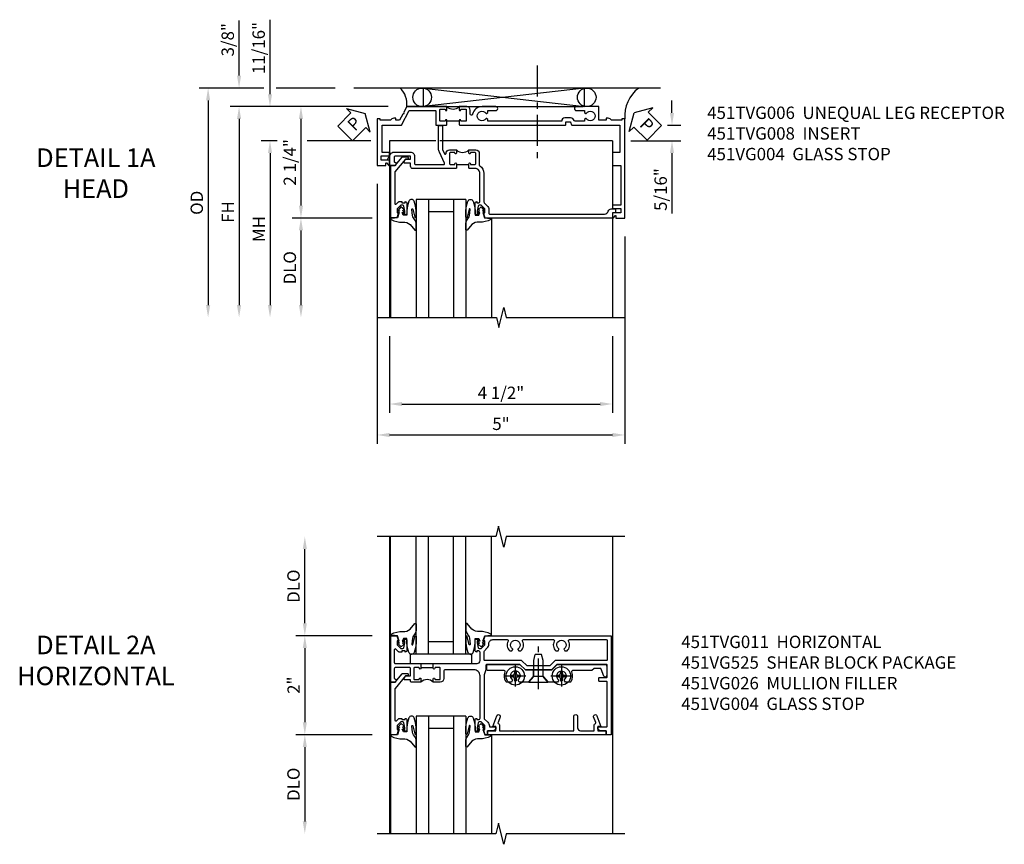
# Model space of a CAD drawing. Extents: x 0 to 100, y 0 to 65.
# Drawn here: x 27 to 47, y 44 to 61 of the extents above; entities that cross this region are included whole.
import ezdxf

# ---------------------------------------------------------------- set-up
doc = ezdxf.new("R2010")
doc.units = 0
doc.header["$LTSCALE"] = 0.5
doc.header["$MEASUREMENT"] = 0
doc.linetypes.add('CENTER', pattern=[2, 1.25, -0.25, 0.25, -0.25])
doc.layers.get('0').update_dxf_attribs({"color": 4, "linetype": 'CONTINUOUS'})
for name, color, linetype in [('CENTER', 1, 'CENTER'), ('DIME', 2, 'CONTINUOUS'), ('TEXT', 3, 'CONTINUOUS')]:
    doc.layers.add(name, color=color, linetype=linetype)
doc.styles.get("Standard").update_dxf_attribs({"font": 'arial.ttf'})
doc.dimstyles.new('EXT_ON-OFF', dxfattribs={"dimscale": 2, "dimtxt": 0.125, "dimasz": 0.125, "dimexe": 0.09, "dimexo": 0.1875, "dimgap": 0.05, "dimtad": 3, "dimdec": 5, "dimzin": 3, "dimdsep": 46, "dimlunit": 5, "dimtxsty": 'STANDARD', "dimcen": 0, "dimse2": 1, "dimazin": 0, "dimtfac": 1, "dimtdec": 4, "dimtofl": 0, "dimtmove": 0, "dimatfit": 0, "dimfxl": 1, "dimfrac": 2, "dimtolj": 1, "dimtzin": 3, "dimarcsym": 0})
doc.dimstyles.new('EXT_ON-ON', dxfattribs={"dimscale": 2, "dimtxt": 0.125, "dimasz": 0.125, "dimexe": 0.09, "dimexo": 0.1875, "dimgap": 0.05, "dimtad": 3, "dimdec": 5, "dimzin": 3, "dimdsep": 46, "dimlunit": 5, "dimtxsty": 'STANDARD', "dimcen": 0, "dimazin": 0, "dimtfac": 1, "dimtdec": 4, "dimtofl": 0, "dimtmove": 0, "dimatfit": 0, "dimfxl": 1, "dimfrac": 2, "dimtolj": 1, "dimtzin": 3, "dimarcsym": 0})

# ---------------------------------------------------------------- blocks, each defined once
blk = doc.blocks.new('B451TVG008')
blk.add_line((-0.08, 0.813), (-0.08, 1.063))
for points in [[(0.1, 1.288, 0.414214), (0, 1.188), (0, 1.073), (-0.01, 1.063), (-0.096, 1.063, -1), (-0.096, 1.094), (-0.095, 1.094, 0.414214), (-0.08, 1.109), (-0.08, 1.184, 0.414214), (-0.1, 1.204), (-0.305, 1.204, 0.414214), (-0.325, 1.184), (-0.325, 1.109, 0.414214), (-0.31, 1.094), (-0.31, 1.094, -1), (-0.31, 1.063), (-0.375, 1.063), (-0.375, 1.204, -0.414214), (-0.305, 1.274), (-0.07, 1.274, 0.2586), (-0.053, 1.283, -0.2586), (0.1, 1.368), (0.676, 1.368, 0.19902), (0.69, 1.374), (0.752, 1.435, -0.19902), (0.826, 1.466), (0.9, 1.466, 0.414214), (0.92, 1.486), (0.92, 3.802, 0.341999), (0.86, 3.879, -0.341999), (0.815, 3.937), (0.815, 4.009, -0.414214), (0.83, 4.024), (0.88, 4.024, -0.414214), (0.895, 4.009), (0.895, 3.962), (0.99, 3.962, -0.414214), (1, 3.952), (1, 1.393), (0.897, 1.357), (0.897, 1.386), (0.826, 1.386, 0.198912), (0.808, 1.379), (0.741, 1.312), (0.741, 1.27, 0.354119), (0.757, 1.25), (0.859, 1.228), (0.897, 1.228), (0.897, 1.257), (0.909, 1.257, -0.414214), (0.929, 1.237), (0.929, 1.208, -0.414214), (0.909, 1.188), (0.708, 1.188, -0.414214), (0.669, 1.226), (0.691, 1.226), (0.691, 1.263, 0.414214), (0.666, 1.288)], [(-0.08, 0.767, 0.414214), (-0.095, 0.782), (-0.096, 0.782, -1), (-0.096, 0.813), (-0.01, 0.813), (0, 0.803), (0, -0.07, -0.414214), (-0.045, -0.115), (-0.107, -0.115), (-0.107, -0.224, -0.577013), (-0.137, -0.242), (-0.187, -0.213), (-0.187, -0.115), (-0.25, -0.115), (-0.25, -0.424, 0.414214), (-0.23, -0.444), (-0.144, -0.444, 0.422929), (-0.124, -0.424, -0.588111), (-0.094, -0.406), (-0.062, -0.424), (-0.062, -0.528, -0.414214), (-0.072, -0.538), (-0.157, -0.538, 0.414214), (-0.167, -0.548), (-0.167, -0.573, -0.57735), (-0.182, -0.582), (-0.29, -0.52, -0.267949), (-0.33, -0.45), (-0.33, -0.115, -0.414214), (-0.25, -0.035), (-0.1, -0.035, 0.414214), (-0.08, -0.015), (-0.08, 0.554, 0.583085), (-0.11, 0.571), (-0.331, 0.47, -0.13602), (-0.395, 0.452), (-0.855, 0.452, -0.414214), (-0.87, 0.467), (-0.87, 0.517, -0.414214), (-0.855, 0.532), (-0.39, 0.532, 0.107939), (-0.384, 0.533), (-0.296, 0.573, 0.805154), (-0.303, 0.602), (-0.305, 0.602, -0.414214), (-0.375, 0.672), (-0.375, 0.813), (-0.31, 0.813, -1), (-0.31, 0.782), (-0.31, 0.782, 0.414214), (-0.325, 0.767), (-0.325, 0.692, 0.414214), (-0.305, 0.672), (-0.1, 0.672, 0.414214), (-0.08, 0.692)]]:
    blk.add_lwpolyline(points, format="xyb", close=True)
blk.add_arc((-0.506, 0.938), 0.181, 316.3972, 43.6028)
blk = doc.blocks.new('*D1840')
at = {"layer": 'DIME', "color": 0, "lineweight": -2}
for p, q in [((-0.788, -0.312), (-0.788, -5.56)), ((4.212, -1.375), (4.212, -5.56)), ((-0.538, -5.38), (3.962, -5.38))]:
    blk.add_line(p, q, dxfattribs=at)
at = {"layer": 'DIME', "color": 0}
for points in [[(-0.538, -5.339), (-0.538, -5.422), (-0.788, -5.38)], [(3.962, -5.339), (3.962, -5.422), (4.212, -5.38)]]:
    blk.add_solid(points, dxfattribs=at)
at = {"layer": 'DIME', "color": 0, "insert": (1.712, -5.155), "char_height": 0.25, "attachment_point": 5}
blk.add_mtext('\\A1;5"', dxfattribs=at)
blk = doc.blocks.new('*D1841')
at = {"layer": 'DIME', "color": 0, "lineweight": -2}
for p, q in [((-0.538, -3.383), (-0.538, -4.935)), ((3.962, -3.383), (3.962, -4.935)), ((-0.288, -4.755), (3.712, -4.755))]:
    blk.add_line(p, q, dxfattribs=at)
at = {"layer": 'DIME', "color": 0}
for points in [[(-0.288, -4.714), (-0.288, -4.797), (-0.538, -4.755)], [(3.712, -4.714), (3.712, -4.797), (3.962, -4.755)]]:
    blk.add_solid(points, dxfattribs=at)
at = {"layer": 'DIME', "color": 0, "insert": (1.712, -4.53), "char_height": 0.25, "attachment_point": 5}
blk.add_mtext('\\A1;4 1/2"', dxfattribs=at)
blk = doc.blocks.new('*D1842')
at = {"layer": 'DIME', "color": 0, "lineweight": -2}
for p, q in [((-0.563, 1.25), (-2.507, 1.25)), ((-2.327, 1), (-2.327, -0.75)), ((-0.892, -1), (-2.507, -1))]:
    blk.add_line(p, q, dxfattribs=at)
at = {"layer": 'DIME', "color": 0}
for points in [[(-2.369, 1), (-2.285, 1), (-2.327, 1.25)], [(-2.369, -0.75), (-2.285, -0.75), (-2.327, -1)]]:
    blk.add_solid(points, dxfattribs=at)
at = {"layer": 'DIME', "color": 0, "insert": (-2.552, 0.125), "char_height": 0.25, "attachment_point": 5, "rotation": 90}
blk.add_mtext('\\A1;2 1/4"', dxfattribs=at)
blk = doc.blocks.new('*D1843')
at = {"layer": 'DIME', "color": 0, "lineweight": -2}
for p, q in [((-3.077, 1.625), (-4.382, 1.625)), ((-1.636, 1.625), (-2.827, 1.625)), ((-4.202, 1.375), (-4.202, -2.758))]:
    blk.add_line(p, q, dxfattribs=at)
at = {"layer": 'DIME', "color": 0}
for points in [[(-4.244, 1.375), (-4.16, 1.375), (-4.202, 1.625)], [(-4.244, -2.758), (-4.16, -2.758), (-4.202, -3.008)]]:
    blk.add_solid(points, dxfattribs=at)
at = {"layer": 'DIME', "color": 0, "insert": (-4.431, -0.692), "char_height": 0.25, "attachment_point": 5, "rotation": 90}
blk.add_mtext('\\A1;OD', dxfattribs=at)
blk = doc.blocks.new('*D1844')
at = {"layer": 'DIME', "color": 0, "lineweight": -2}
for p, q in [((-0.563, 1.25), (-3.757, 1.25)), ((-3.577, 1), (-3.577, -2.758))]:
    blk.add_line(p, q, dxfattribs=at)
at = {"layer": 'DIME', "color": 0}
for points in [[(-3.619, 1), (-3.535, 1), (-3.577, 1.25)], [(-3.619, -2.758), (-3.535, -2.758), (-3.577, -3.008)]]:
    blk.add_solid(points, dxfattribs=at)
at = {"layer": 'DIME', "color": 0, "insert": (-3.802, -0.879), "char_height": 0.25, "attachment_point": 5, "rotation": 90}
blk.add_mtext('\\A1;FH', dxfattribs=at)
blk = doc.blocks.new('*D1845')
at = {"layer": 'DIME', "color": 0, "lineweight": -2}
for p, q in [((-2.806, 0.561), (-3.132, 0.561)), ((-0.913, 0.561), (-2.202, 0.561)), ((-2.952, 0.311), (-2.952, -2.758))]:
    blk.add_line(p, q, dxfattribs=at)
at = {"layer": 'DIME', "color": 0}
for points in [[(-2.994, 0.311), (-2.91, 0.311), (-2.952, 0.561)], [(-2.994, -2.758), (-2.91, -2.758), (-2.952, -3.008)]]:
    blk.add_solid(points, dxfattribs=at)
at = {"layer": 'DIME', "color": 0, "insert": (-3.177, -1.223), "char_height": 0.25, "attachment_point": 5, "rotation": 90}
blk.add_mtext('\\A1;MH', dxfattribs=at)
blk = doc.blocks.new('*D1846')
at = {"layer": 'DIME', "color": 0, "lineweight": -2}
for p, q in [((-0.892, -1), (-2.507, -1)), ((-2.327, -1.25), (-2.327, -2.758))]:
    blk.add_line(p, q, dxfattribs=at)
at = {"layer": 'DIME', "color": 0}
for points in [[(-2.369, -1.25), (-2.285, -1.25), (-2.327, -1)], [(-2.369, -2.758), (-2.285, -2.758), (-2.327, -3.008)]]:
    blk.add_solid(points, dxfattribs=at)
at = {"layer": 'DIME', "color": 0, "insert": (-2.552, -2.004), "char_height": 0.25, "attachment_point": 5, "rotation": 90}
blk.add_mtext('\\A1;DLO', dxfattribs=at)
blk = doc.blocks.new('*D1847')
at = {"layer": 'DIME', "color": 0, "lineweight": -2}
for p, q in [((-2.952, 1.5), (-2.952, 3.005)), ((-0.563, 1.25), (-3.132, 1.25)), ((-2.806, 0.561), (-3.132, 0.561)), ((-0.913, 0.561), (-2.202, 0.561)), ((-2.952, 0.311), (-2.952, 0.061))]:
    blk.add_line(p, q, dxfattribs=at)
at = {"layer": 'DIME', "color": 0}
for points in [[(-2.994, 1.5), (-2.91, 1.5), (-2.952, 1.25)], [(-2.994, 0.311), (-2.91, 0.311), (-2.952, 0.561)]]:
    blk.add_solid(points, dxfattribs=at)
at = {"layer": 'DIME', "color": 0, "insert": (-3.181, 2.433), "char_height": 0.25, "attachment_point": 5, "rotation": 90}
blk.add_mtext('\\A1;11/16"', dxfattribs=at)
blk = doc.blocks.new('*D1848')
at = {"layer": 'DIME', "color": 0, "lineweight": -2}
for p, q in [((-3.577, 1.875), (-3.577, 2.989)), ((-3.077, 1.625), (-3.757, 1.625)), ((-1.636, 1.625), (-2.827, 1.625)), ((-0.563, 1.25), (-3.757, 1.25)), ((-3.577, 1), (-3.577, 0.75))]:
    blk.add_line(p, q, dxfattribs=at)
at = {"layer": 'DIME', "color": 0}
for points in [[(-3.619, 1.875), (-3.535, 1.875), (-3.577, 1.625)], [(-3.619, 1), (-3.535, 1), (-3.577, 1.25)]]:
    blk.add_solid(points, dxfattribs=at)
at = {"layer": 'DIME', "color": 0, "insert": (-3.806, 2.6), "char_height": 0.25, "attachment_point": 5, "rotation": 90}
blk.add_mtext('\\A1;3/8"', dxfattribs=at)
blk = doc.blocks.new('PSEAL1')
at = {"layer": 'TEXT', "color": 7}
for p, q in [((-0.575, 0.21), (-0.196, 0.21)), ((-0.575, 0.21), (-0.575, -0.21)), ((-0.196, 0.21), (-0.196, 0.338)), ((-0.196, 0.338), (0, 0)), ((-0.196, -0.338), (0, 0)), ((-0.575, -0.21), (-0.196, -0.21)), ((-0.196, -0.21), (-0.196, -0.338))]:
    blk.add_line(p, q, dxfattribs=at)
at = {"layer": 'TEXT', "color": 3}
blk.add_text('P', height=0.25, dxfattribs=at).set_placement((-0.413, -0.116))
blk = doc.blocks.new('B451VG004')
blk.add_lwpolyline([(-0.235, -0.27), (-0.235, -0.175, -0.414214), (-0.225, -0.165), (-0.198, -0.165, -0.414214), (-0.188, -0.175), (-0.188, -0.215), (0.068, -0.429, 0.176321), (0.081, -0.434), (0.702, -0.434, 0.668164), (0.716, -0.4), (0.676, -0.36, -0.198902), (0.669, -0.343), (0.669, -0.288), (0.691, -0.288), (0.691, -0.226), (0.669, -0.226, -0.414214), (0.707, -0.188), (0.909, -0.188, -0.414214), (0.929, -0.208), (0.929, -0.237, -0.414214), (0.909, -0.257), (0.897, -0.257), (0.897, -0.228), (0.859, -0.228), (0.757, -0.25, 0.354119), (0.741, -0.27), (0.741, -0.312), (0.808, -0.379, 0.198912), (0.825, -0.386), (0.897, -0.386), (0.897, -0.357), (0.999, -0.393), (0.999, -0.514), (-0.063, -0.514), (-0.063, -0.424), (-0.228, -0.286, -0.2217)], format="xyb", close=True)
blk = doc.blocks.new('*D1849')
at = {"layer": 'DIME', "color": 0, "lineweight": -2}
for p, q in [((5.165, 1.124), (5.165, 1.374)), ((5.077, 0.874), (5.345, 0.874)), ((4.337, 0.561), (5.345, 0.561)), ((5.165, 0.311), (5.165, -0.911))]:
    blk.add_line(p, q, dxfattribs=at)
at = {"layer": 'DIME', "color": 0}
for points in [[(5.123, 1.124), (5.207, 1.124), (5.165, 0.874)], [(5.123, 0.311), (5.207, 0.311), (5.165, 0.561)]]:
    blk.add_solid(points, dxfattribs=at)
at = {"layer": 'DIME', "color": 0, "insert": (4.936, -0.425), "char_height": 0.25, "attachment_point": 5, "rotation": 90}
blk.add_mtext('\\A1;5/16"', dxfattribs=at)
blk = doc.blocks.new('B027074-M')
blk.add_lwpolyline([(0.062, 0.144), (0.035, 0.149), (0.069, 0.257), (0.13, 0.261), (0.205, 0.259), (0.195, 0.29, 0.12571), (-0.037, 0.341, -0.226084), (-0.19, 0.391), (-0.286, 0.502, 0.644976), (-0.312, 0.49), (-0.31, 0.361, 0.151869), (-0.294, 0.316), (-0.255, 0.257, -0.029345), (-0.238, 0.205), (-0.221, 0.083, -0.653812), (-0.241, 0.076), (-0.285, 0.241, 0.888636), (-0.31, 0.239), (-0.31, 0.105, 0.064205), (-0.268, -0.084, 0.689636), (-0.165, -0.084, 0.070356), (-0.124, 0.105), (-0.124, 0.201), (-0.051, 0.201), (-0.029, 0.147), (-0.068, 0.142), (-0.034, 0.106), (-0.065, 0.084), (-0.004, 0.03), (0.052, 0.096), (0.027, 0.106)], format="xyb", close=True)
blk = doc.blocks.new('S451GT1000')
for p, q in [((-1, -0.625), (-1, -3)), ((0, -0.625), (-1, -0.625)), ((-0.75, -0.625), (-0.75, -3)), ((-0.25, -0.625), (-0.25, -3)), ((0, -0.625), (0, -3)), ((-0.25, -0.875), (-0.75, -0.875)), ((-1.518, -1), (-1.518, -3)), ((0.517, -1), (0.517, -3))]:
    blk.add_line(p, q)
at = {"rotation": 180}
blk.add_blockref('B027074-M', (-1.312, -0.742), dxfattribs=at)
at = {"xscale": -1, "rotation": 180}
blk.add_blockref('B027074-M', (0.312, -0.742), dxfattribs=at)
blk = doc.blocks.new('B451TVG006')
blk.add_line((-2.166, 0.87), (-2.166, 0.62))
for points in [[(-2.342, 1.447), (-2.382, 1.447), (-2.382, 1.606, 1), (-2.462, 1.606), (-2.462, 1.33, 0.365843), (-2.307, 1.14, -0.911355), (-2.312, 1.091), (-2.392, 1.091, 0.414214), (-2.462, 1.021), (-2.462, 0.87), (-2.397, 0.87, 1), (-2.397, 0.901), (-2.397, 0.901, -0.414214), (-2.412, 0.916), (-2.412, 0.996, -0.414214), (-2.397, 1.011), (-2.181, 1.011, -0.414214), (-2.166, 0.996), (-2.166, 0.916, -0.414214), (-2.181, 0.901), (-2.182, 0.901, 1), (-2.182, 0.87), (-2.096, 0.87), (-2.086, 0.88), (-2.086, 2.426), (-2.101, 2.441), (-2.086, 2.456), (-2.086, 3.009, 0.414214), (-2.096, 3.019), (-2.145, 3.019, -0.414214), (-2.155, 3.029), (-2.155, 3.109, -0.315299), (-2.148, 3.118), (-2.093, 3.138, 0.315299), (-2.086, 3.148), (-2.086, 4.112), (-1.532, 4.112), (-1.532, 3.977, 0.414214), (-1.517, 3.962), (-1.29, 3.962, 0.414214), (-1.275, 3.977), (-1.275, 4.132), (-0.469, 4.132), (-0.469, 3.962), (-0.407, 3.962), (-0.407, 4.132), (-0.317, 4.132), (-0.317, 3.972, 0.414214), (-0.307, 3.962), (-0.222, 3.962, 0.414214), (-0.212, 3.972), (-0.212, 3.974), (-0.262, 4.023, -0.669935), (-0.258, 4.034), (-0.212, 4.034), (-0.212, 4.212), (-2.212, 4.212), (-2.212, 4.152), (-2.186, 4.152), (-2.186, 3.936, 0.311544), (-2.226, 3.878), (-2.226, 3.836), (-2.186, 3.836), (-2.186, 3.69), (-2.462, 3.69), (-2.462, 3.235, 1), (-2.382, 3.235), (-2.382, 3.395), (-2.342, 3.395), (-2.325, 3.424, 0.386545), (-2.328, 3.437, -3.127286), (-2.217, 3.437, 0.386545), (-2.22, 3.424), (-2.203, 3.395), (-2.166, 3.395), (-2.166, 3.197), (-2.182, 3.191, 0.315299), (-2.235, 3.116), (-2.235, 2.999, 0.414214), (-2.175, 2.939), (-2.166, 2.939), (-2.166, 1.447), (-2.203, 1.447), (-2.22, 1.417, 0.386545), (-2.217, 1.404, -3.127286), (-2.328, 1.404, 0.386545), (-2.325, 1.417)], [(-2.397, 0.589), (-2.397, 0.589, 1), (-2.397, 0.62), (-2.462, 0.62), (-2.462, -0.188), (-2.337, -0.254), (-2.317, -0.248), (-2.311, -0.268), (-2.186, -0.334), (-2.186, -0.413), (-2.226, -0.413), (-2.226, -0.455, 0.311544), (-2.186, -0.513), (-2.186, -0.728), (-2.212, -0.728), (-2.212, -0.788), (-1.275, -0.788), (-1.275, -0.61), (-1.321, -0.61, -0.669935), (-1.325, -0.6), (-1.275, -0.55), (-1.275, -0.548, 0.414214), (-1.285, -0.538), (-1.37, -0.538, 0.414214), (-1.38, -0.548), (-1.38, -0.708), (-1.47, -0.708), (-1.47, -0.538), (-1.532, -0.538), (-1.532, -0.688), (-2.086, -0.688), (-2.086, -0.297), (-2.382, -0.14), (-2.382, 0.379, -0.414214), (-2.362, 0.399), (-2.086, 0.399), (-2.086, 0.61), (-2.096, 0.62), (-2.182, 0.62, 1), (-2.182, 0.589), (-2.181, 0.589, -0.414214), (-2.166, 0.574), (-2.166, 0.494, -0.414214), (-2.181, 0.479), (-2.397, 0.479, -0.414214), (-2.412, 0.494), (-2.412, 0.574, -0.414214)]]:
    blk.add_lwpolyline(points, format="xyb", close=True)
blk.add_arc((-2.593, 0.745), 0.181, 316.4169, 43.5831)
blk = doc.blocks.new('PSEAL2')
at = {"layer": 'TEXT', "color": 7}
for p, q in [((0.196, 0.338), (0, 0)), ((0.196, 0.21), (0.196, 0.338)), ((0.575, 0.21), (0.196, 0.21)), ((0.575, 0.21), (0.575, -0.21)), ((0.196, -0.338), (0, 0)), ((0.196, -0.21), (0.196, -0.338)), ((0.575, -0.21), (0.196, -0.21))]:
    blk.add_line(p, q, dxfattribs=at)
at = {"layer": 'TEXT', "color": 3}
blk.add_text('P', height=0.25, dxfattribs=at).set_placement((0.247, -0.116))
blk = doc.blocks.new('*D1851')
at = {"layer": 'DIME', "color": 0, "lineweight": -2}
for p, q in [((-2.25, 1.25), (-2.25, 2.75)), ((-0.889, 1), (-2.43, 1))]:
    blk.add_line(p, q, dxfattribs=at)
at = {"layer": 'DIME', "color": 0}
for points in [[(-2.292, 2.75), (-2.208, 2.75), (-2.25, 3)], [(-2.292, 1.25), (-2.208, 1.25), (-2.25, 1)]]:
    blk.add_solid(points, dxfattribs=at)
at = {"layer": 'DIME', "color": 0, "insert": (-2.479, 2), "char_height": 0.25, "attachment_point": 5, "rotation": 90}
blk.add_mtext('\\A1;DLO', dxfattribs=at)
blk = doc.blocks.new('*D1852')
at = {"layer": 'DIME', "color": 0, "lineweight": -2}
for p, q in [((-0.889, 1), (-2.43, 1)), ((-2.25, 0.75), (-2.25, -0.749)), ((-0.889, -0.999), (-2.43, -0.999))]:
    blk.add_line(p, q, dxfattribs=at)
at = {"layer": 'DIME', "color": 0}
for points in [[(-2.292, 0.75), (-2.208, 0.75), (-2.25, 1)], [(-2.292, -0.749), (-2.208, -0.749), (-2.25, -0.999)]]:
    blk.add_solid(points, dxfattribs=at)
at = {"layer": 'DIME', "color": 0, "insert": (-2.476, 0), "char_height": 0.25, "attachment_point": 5, "rotation": 90}
blk.add_mtext('\\A1;2"', dxfattribs=at)
blk = doc.blocks.new('*D1853')
at = {"layer": 'DIME', "color": 0, "lineweight": -2}
for p, q in [((-0.889, -0.999), (-2.43, -0.999)), ((-2.25, -1.249), (-2.25, -2.75))]:
    blk.add_line(p, q, dxfattribs=at)
at = {"layer": 'DIME', "color": 0}
for points in [[(-2.292, -1.249), (-2.208, -1.249), (-2.25, -0.999)], [(-2.292, -2.75), (-2.208, -2.75), (-2.25, -3)]]:
    blk.add_solid(points, dxfattribs=at)
at = {"layer": 'DIME', "color": 0, "insert": (-2.479, -2), "char_height": 0.25, "attachment_point": 5, "rotation": 90}
blk.add_mtext('\\A1;DLO', dxfattribs=at)
blk = doc.blocks.new('B451VG026')
blk.add_lwpolyline([(0.92, 2.01), (0.92, 2.921), (0.93, 2.931), (0.92, 2.941), (0.92, 3.216), (0.634, 3.216, -1), (0.634, 3.296), (0.86, 3.296, 0.414214), (0.92, 3.356), (0.92, 3.632), (0.799, 3.632, -0.339896), (0.78, 3.647, 0.433684), (0.754, 3.66), (0.641, 3.619, -1), (0.617, 3.685), (0.834, 3.764), (0.834, 3.702), (0.92, 3.702), (0.92, 3.872), (1, 3.872), (1, 1.476), (0.92, 1.476), (0.92, 1.646), (0.834, 1.646), (0.834, 1.584), (0.617, 1.663, -1), (0.641, 1.729), (0.754, 1.688, 0.433684), (0.78, 1.701, -0.339896), (0.799, 1.716), (0.92, 1.716), (0.92, 1.99), (0.93, 2)], format="xyb", close=True)
blk = doc.blocks.new('B451TVG011')
blk.add_line((-0.358, 0.094), (-0.358, 0.344))
for points in [[(-0.741, 1.27), (-0.741, 1.312), (-0.808, 1.379, 0.198912), (-0.826, 1.386), (-0.897, 1.386), (-0.897, 1.357), (-1, 1.393), (-1, 3.938), (1, 3.938), (1, 3.835), (0.92, 3.835), (0.92, 3.727, -0.414214), (0.858, 3.665), (0.84, 3.665), (0.84, 3.838, 0.414214), (0.82, 3.858), (-0.056, 3.858, 0.414214), (-0.076, 3.838), (-0.076, 3.698, -0.414214), (-0.086, 3.688), (-0.146, 3.688, -0.414214), (-0.156, 3.698), (-0.156, 3.838, 0.414214), (-0.176, 3.858), (-0.4, 3.858, 0.414214), (-0.42, 3.838), (-0.42, 2.841), (-0.31, 2.731), (-0.31, 2.204), (-0.42, 2.094), (-0.42, 1.425, 0.414214), (-0.4, 1.405), (-0.31, 1.405), (-0.21, 1.368), (0.662, 1.368, 0.19902), (0.676, 1.374), (0.747, 1.445, -0.19902), (0.822, 1.476), (0.84, 1.476), (0.84, 1.609), (0.858, 1.609, -0.414214), (0.92, 1.547), (0.92, 1.439), (0.97, 1.439), (1, 1.439), (1, 1.393), (0.897, 1.357), (0.897, 1.386), (0.826, 1.386, 0.198912), (0.808, 1.379), (0.741, 1.312), (0.741, 1.27, 0.354119), (0.757, 1.25), (0.859, 1.228), (0.897, 1.228), (0.897, 1.257), (0.909, 1.257, -0.414214), (0.929, 1.237), (0.929, 1.208, -0.414214), (0.909, 1.188), (0.708, 1.188, -0.414214), (0.669, 1.226), (0.691, 1.226), (0.691, 1.263, 0.414214), (0.666, 1.288), (-0.187, 1.288, 0.414214), (-0.313, 1.163), (-0.313, 0.595, 0.414214), (-0.272, 0.555), (-0.133, 0.555, -0.414214), (-0.063, 0.485), (-0.063, 0.344), (-0.128, 0.344, -1), (-0.128, 0.375), (-0.128, 0.375, 0.414214), (-0.113, 0.39), (-0.113, 0.47, 0.414214), (-0.128, 0.485), (-0.343, 0.485, 0.414214), (-0.358, 0.47), (-0.358, 0.39, 0.414214), (-0.343, 0.375), (-0.342, 0.375, -1), (-0.342, 0.344), (-0.428, 0.344), (-0.438, 0.354), (-0.438, 1.228, 0.414214), (-0.497, 1.288), (-0.666, 1.288, 0.414214), (-0.691, 1.263), (-0.691, 1.226), (-0.669, 1.226, -0.414214), (-0.708, 1.188), (-0.909, 1.188, -0.414214), (-0.929, 1.208), (-0.929, 1.237, -0.414214), (-0.909, 1.257), (-0.897, 1.257), (-0.897, 1.228), (-0.859, 1.228), (-0.757, 1.25, 0.354119)], [(-0.735, 1.946, -3.127286), (-0.735, 2.056, 0.386545), (-0.721, 2.053), (-0.692, 2.07), (-0.692, 2.114, 0.339754), (-0.89, 2.146, -0.568098), (-0.92, 2.164), (-0.92, 2.769, -0.568098), (-0.89, 2.787, 0.339754), (-0.692, 2.819), (-0.692, 2.863), (-0.721, 2.88, 0.386545), (-0.735, 2.877, -3.127286), (-0.735, 2.987, 0.386545), (-0.721, 2.984), (-0.692, 3.001), (-0.692, 3.045, 0.339754), (-0.89, 3.077, -0.568098), (-0.92, 3.095), (-0.92, 3.838, -0.414214), (-0.9, 3.858), (-0.52, 3.858, -0.414214), (-0.5, 3.838), (-0.5, 2.808), (-0.39, 2.698), (-0.39, 2.237), (-0.5, 2.127), (-0.5, 1.388, -0.414214), (-0.52, 1.368), (-0.674, 1.368, -0.198912), (-0.692, 1.375), (-0.752, 1.435, 0.198912), (-0.826, 1.466), (-0.84, 1.466, -0.414214), (-0.92, 1.546), (-0.92, 1.838, -0.568098), (-0.89, 1.856, 0.339754), (-0.692, 1.888), (-0.692, 1.932), (-0.721, 1.949, 0.386545)], [(-0.107, -0.117), (-0.107, -0.226, -0.577013), (-0.137, -0.244), (-0.187, -0.215), (-0.187, -0.117), (-0.338, -0.117, 0.414214), (-0.358, -0.137), (-0.358, -0.419, 0.414214), (-0.333, -0.444), (-0.144, -0.444, 0.414214), (-0.124, -0.424), (-0.124, -0.423, -0.578173), (-0.094, -0.406), (-0.062, -0.424), (-0.062, -0.514), (-1, -0.514), (-1, -0.393), (-0.897, -0.357), (-0.897, -0.386), (-0.826, -0.386, 0.198912), (-0.808, -0.379), (-0.741, -0.312), (-0.741, -0.27, 0.354119), (-0.757, -0.25), (-0.859, -0.228), (-0.897, -0.228), (-0.897, -0.257), (-0.909, -0.257, -0.414214), (-0.929, -0.237), (-0.929, -0.208, -0.414214), (-0.909, -0.188), (-0.708, -0.188, -0.414214), (-0.669, -0.226), (-0.691, -0.226), (-0.691, -0.288), (-0.669, -0.288), (-0.669, -0.343, -0.198902), (-0.677, -0.36), (-0.726, -0.41, 0.668164), (-0.712, -0.444), (-0.458, -0.444, 0.414214), (-0.438, -0.424), (-0.438, 0.084), (-0.428, 0.094), (-0.342, 0.094, -1), (-0.342, 0.063), (-0.343, 0.063, 0.414214), (-0.358, 0.048), (-0.358, -0.032, 0.414214), (-0.343, -0.047), (-0.128, -0.047, 0.414214), (-0.113, -0.032), (-0.113, 0.048, 0.414214), (-0.128, 0.063), (-0.128, 0.063, -1), (-0.128, 0.094), (-0.063, 0.094), (-0.063, -0.097, -0.414214), (-0.083, -0.117)]]:
    blk.add_lwpolyline(points, format="xyb", close=True)
blk.add_arc((0.069, 0.219), 0.181, 136.3972, 223.6028)
blk = doc.blocks.new('B128345')
for p, q in [((0, 0.192), (0.112, 0.095)), ((0, 0.192), (0, -0.192)), ((0.112, 0.095), (0.437, 0.095)), ((0.112, -0.095), (0.112, 0.095)), ((0.437, 0.095), (0.562, 0.065)), ((0.562, -0.065), (0.562, 0.065)), ((0, -0.192), (0.112, -0.095)), ((0.112, -0.095), (0.437, -0.095)), ((0.437, -0.095), (0.562, -0.065))]:
    blk.add_line(p, q)
at = {"layer": 'CENTER'}
blk.add_line((-0.144, 0), (0.718, 0), dxfattribs=at)
blk = doc.blocks.new('B028400H')
for p, q in [((-0.099, 0.015), (-0.099, -0.015)), ((-0.099, 0.015), (-0.065, 0.015)), ((-0.015, 0.099), (0.015, 0.099)), ((-0.015, 0.099), (-0.015, 0.065)), ((0.015, 0.099), (0.015, 0.065)), ((0.065, 0.015), (0.099, 0.015)), ((0.099, 0.015), (0.099, -0.015)), ((-0.099, -0.015), (-0.065, -0.015)), ((-0.015, -0.065), (-0.015, -0.099)), ((-0.015, -0.099), (0.015, -0.099)), ((0.015, -0.065), (0.015, -0.099)), ((0.065, -0.015), (0.099, -0.015))]:
    blk.add_line(p, q)
blk.add_circle((0, 0), 0.186)
for centre, start, end in [((-0.065, 0.065), 270, 0), ((0.065, 0.065), 180, 270), ((-0.065, -0.065), 0, 89.9999), ((0.065, -0.065), 90, 180)]:
    blk.add_arc(centre, 0.0498, start, end)
at = {"layer": 'CENTER'}
for p, q in [((0, 0.212), (0, -0.212)), ((-0.212, 0), (0.212, 0))]:
    blk.add_line(p, q, dxfattribs=at)
blk = doc.blocks.new('B451VG025')
blk.add_lwpolyline([(-0.061, 2.26), (-0.061, 2.081), (-0.104, 2.056, 3.265165), (-0.104, 1.944), (-0.061, 1.92), (-0.061, 1.83, -0.259769), (-0.071, 1.813, -0.236306), (-0.268, 1.795, 0.528518), (-0.295, 1.776), (-0.295, 1.444, -0.414214), (-0.315, 1.424), (-0.4, 1.424, -0.414214), (-0.42, 1.444), (-0.42, 2.094), (-0.31, 2.204), (-0.31, 2.738), (-0.42, 2.847), (-0.42, 3.805, -0.414214), (-0.38, 3.845), (-0.195, 3.845, -0.839119), (-0.185, 3.787), (-0.327, 3.735, 0.315311), (-0.34, 3.717), (-0.34, 3.59), (-0.295, 3.545), (-0.295, 3.156, 0.528518), (-0.268, 3.137, -0.236306), (-0.071, 3.119, -0.259769), (-0.061, 3.102), (-0.061, 3.012), (-0.104, 2.987, 3.265165), (-0.104, 2.876), (-0.061, 2.851), (-0.061, 2.672), (-0.177, 2.571), (-0.177, 2.361)], format="xyb", close=True)
blk = doc.blocks.new('B451VG225-S')
for p, q in [((-0.177, 2.566), (-0.31, 2.566)), ((-0.177, 2.365), (-0.31, 2.365))]:
    blk.add_line(p, q)
blk.add_blockref('B451VG025', (0, 0))
blk = doc.blocks.new('B451VG525-S')
blk.add_blockref('B451VG225-S', (0, 0))
for name, p, rotation in [('B028400H', (-0.187, 2.931), 90), ('B128345', (-0.061, 2.466), 180), ('B028400H', (-0.187, 2), 90)]:
    blk.add_blockref(name, p, dxfattribs=dict(rotation=rotation))
blk = doc.blocks.new('B027081')
blk.add_lwpolyline([(0.625, 0), (0.625, 0.188), (-0.625, 0.188), (-0.625, 0)], close=True)
blk = doc.blocks.new('S451TFH21KCADS')
for p, q in [((4.935383, 1.625), (-1.260521, 1.625)), ((0.149565, 1.625), (3.397387, 1.25)), ((3.397387, 1.625), (0.149565, 1.25)), ((0.149565, 1.25), (0.149565, 1.625)), ((3.397387, 1.25), (3.397387, 1.625)), ((-0.537815, 0.5615), (-0.537831, -3.008084)), ((0.3992, 0.5615), (-0.537816, 0.5615)), ((3.962142, 0.5615), (0.4792, 0.5615)), ((3.962142, 0.5615), (3.962142, 0.167952)), ((3.962142, 0.167952), (3.962142, -0.815)), ((3.962142, -1), (3.962142, -3.008084))]:
    blk.add_line(p, q)
at = {"linetype": 'Continuous'}
blk.add_line((-0.174859, 1.25), (3.368615, 1.25), dxfattribs=at)
blk.add_lwpolyline([(-0.787816, -3.008084), (1.619579, -3.008084), (1.669599, -3.208064), (1.769579, -2.808084), (1.819579, -3.008084), (4.212142, -3.008084)])
for centre in [(0.12006, 1.4375), (3.443176, 1.4375)]:
    blk.add_circle(centre, 0.1875)
for centre, radius, start, end in [((-0.659635, 1.29426), 0.473317, 354.6344715, 44.3285016), ((4.929722, 1.052978), 0.719792, 127.3726259, 184.2208849)]:
    blk.add_arc(centre, radius, start, end)
at = {"layer": 'CENTER'}
blk.add_line((2.442, 2.081717), (2.442, 0.081717), dxfattribs=at)
for name, p, rotation in [('B451TVG006', (0, -1.212), 270), ('PSEAL2', (4.3995, 1.125), 315.3061364311457), ('B451TVG008', (0, 0), 270), ('B451VG004', (0, 0), 270)]:
    blk.add_blockref(name, p, dxfattribs=dict(rotation=rotation))
blk.add_blockref('S451GT1000', (1.000883, 0))
at = {"layer": 'TEXT', "rotation": 44.99999999999985}
blk.add_blockref('PSEAL1', (-1.030006, 1.113881), dxfattribs=at)
at = {"layer": 'DIME'}
for base, p1, p2, picture, middle in [((-3.576902, 1.625), (-0.188391, 1.25), (-1.260521, 1.625), '*D1848', (-3.576902, 2.6)), ((-2.951902, 1.25), (-0.537815, 0.5615), (-0.188391, 1.25), '*D1847', (-2.951902, 2.433333))]:
    dim = blk.add_linear_dim(base=base, p1=p1, p2=p2, angle=90, dimstyle='EXT_ON-ON', override={"dimpost": '"'}, dxfattribs=at)
    dim.commit()
    dim.dimension.update_dxf_attribs({"geometry": picture, "text_midpoint": middle, "dimtype": 160})
for base, p1, text, picture, middle in [((-4.201902, -3.008084), (-1.260521, 1.625), 'OD', '*D1843', (-4.431251, -0.691542)), ((-3.576902, -3.008084), (-0.188391, 1.25), 'FH', '*D1844', (-3.801902, -0.879042)), ((-2.951902, -3.008084), (-0.537816, 0.5615), 'MH', '*D1845', (-3.176902, -1.223292)), ((-2.326902, -3.008084), (-0.516862, -1), 'DLO', '*D1846', (-2.551902, -2.004042))]:
    dim = blk.add_linear_dim(base=base, p1=p1, p2=(-0.787816, -3.008084), angle=90, text=text, dimstyle='EXT_ON-OFF', override={"dimpost": '"'}, dxfattribs=at)
    dim.commit()
    dim.dimension.update_dxf_attribs({"geometry": picture, "text_midpoint": middle})
for base, p1, p2, angle, picture, middle in [((-2.326902, -1), (-0.188391, 1.25), (-0.516862, -1), 90, '*D1842', (-2.551902, 0.125)), ((5.164889, 0.5615), (4.1117, 0.874), (3.962142, 0.5615), 90, '*D1849', (4.935626, -0.424926)), ((4.211882, -5.3803), (-0.788209, 0.0625), (4.211882, -1), 180, '*D1840', (1.711837, -5.1553))]:
    dim = blk.add_linear_dim(base=base, p1=p1, p2=p2, angle=angle, dimstyle='EXT_ON-ON', override={"dimpost": '"'}, dxfattribs=at)
    dim.commit()
    dim.dimension.update_dxf_attribs({"geometry": picture, "text_midpoint": middle})
dim = blk.add_linear_dim(base=(3.962142, -4.7553), p1=(-0.537831, -3.008084), p2=(3.962142, -3.008084), dimstyle='EXT_ON-ON', override={"dimpost": '"'}, dxfattribs=at)
dim.commit()
dim.dimension.update_dxf_attribs({"geometry": '*D1841', "text_midpoint": (1.712155, -4.5303)})
blk = doc.blocks.new('S451TFZ11KCADS')
for p, q in [((-0.538, 3.0005), (-0.538, -3)), ((3.962, 3.00018), (3.962, -3.00032))]:
    blk.add_line(p, q)
for points in [[(4.212, 3.00018), (1.8188, 3.00018), (1.76588, 2.787928), (1.659959, 3.212752), (1.607039, 3.0005), (-0.786161, 3.0005)], [(4.212, -3.00032), (1.8188, -3.00032), (1.76588, -3.212572), (1.659959, -2.787748), (1.607039, -3), (-0.786161, -3)]]:
    blk.add_lwpolyline(points)
at = {"xscale": -1, "rotation": 180}
blk.add_blockref('S451GT1000', (1.000442, 0.0005), dxfattribs=at)
at = {"rotation": 270}
for name, p in [('B451TVG011', (0, 0)), ('B451VG525-S', (0, 0)), ('B451VG004', (0, 0)), ('B451VG026', (-0.036827, 0))]:
    blk.add_blockref(name, p, dxfattribs=at)
for name, p in [('B027081', (0.5, 0.4375)), ('S451GT1000', (1.000442, 0))]:
    blk.add_blockref(name, p)
at = {"layer": 'DIME'}
for base, p1, p2, picture, middle in [((-2.25, 3.0005), (-0.514, 1), (-0.786161, 3.0005), '*D1851', (-2.479349, 2.00025)), ((-2.25, -3), (-0.514, -0.999452), (-0.786161, -3), '*D1853', (-2.479349, -1.999726))]:
    dim = blk.add_linear_dim(base=base, p1=p1, p2=p2, angle=270, text='DLO', dimstyle='EXT_ON-OFF', override={"dimpost": '"'}, dxfattribs=at)
    dim.commit()
    dim.dimension.update_dxf_attribs({"geometry": picture, "text_midpoint": middle})
dim = blk.add_linear_dim(base=(-2.25, -0.999452), p1=(-0.514, 1), p2=(-0.514, -0.999452), angle=270, dimstyle='EXT_ON-ON', override={"dimpost": '"'}, dxfattribs=at)
dim.commit()
dim.dimension.update_dxf_attribs({"geometry": '*D1852', "text_midpoint": (-2.475512, 0.000274)})

msp = doc.modelspace()

# ---------------------------------------------------------------- block references
for name, p in [('S451TFH21KCADS', (35.492, 57.989)), ('S451TFZ11KCADS', (35.493, 47.556))]:
    msp.add_blockref(name, p)

# ---------------------------------------------------------------- texts
at = {"layer": 'TEXT'}
for s, insert, char_height, width, attachment_point in [('\\A1;451TVG006  UNEQUAL LEG RECEPTOR\\P451TVG008  INSERT\\P451VG004  GLASS STOP', (41.368, 59.239), 0.25, 8.9651, 1), ('DETAIL 1A \\PHEAD\\P ', (29.024, 58.395), 0.375, 5.68197, 2), ('DETAIL 2A \\PHORIZONTAL\\P ', (29.024, 48.556), 0.375, 5.68197, 2), ('\\A1;451TVG011  HORIZONTAL\\P451VG525  SHEAR BLOCK PACKAGE\\P451VG026  MULLION FILLER\\P451VG004  GLASS STOP\\P\\P\\P ', (40.844, 48.556), 0.25, 8.9651, 1)]:
    msp.add_mtext(s, dxfattribs=dict(at, insert=insert, char_height=char_height, width=width, attachment_point=attachment_point))

doc.saveas('drawing.dxf')
